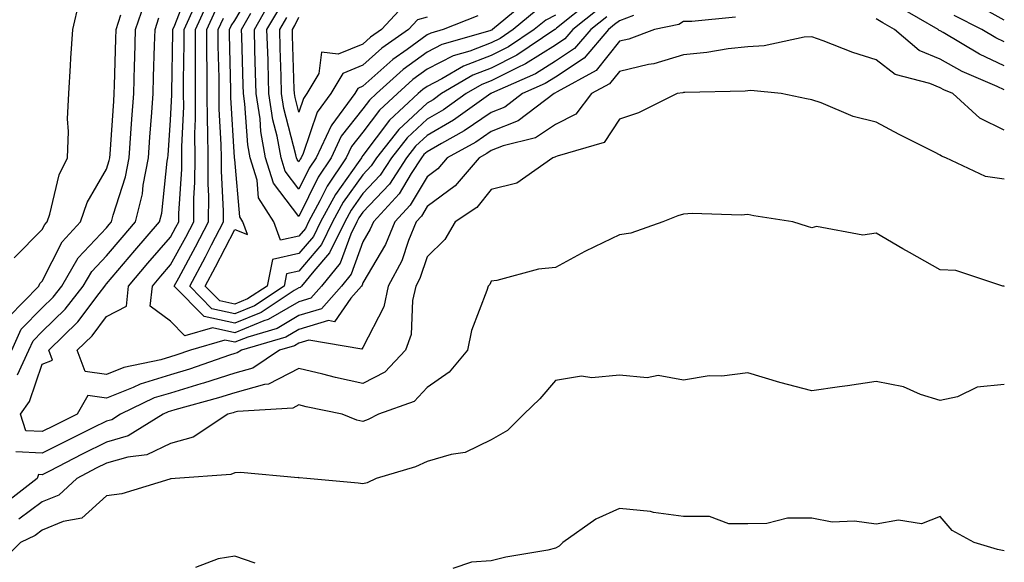
# Model space of a CAD drawing. Units: inches. Extents: x 1042403 to 1043728, y 7197578 to 7200218.
# Drawn here: x 1043565 to 1043718, y 7198929 to 7199013 of the extents above; entities that cross this region are included whole.
import ezdxf

# ---------------------------------------------------------------- set-up
doc = ezdxf.new("R2010")
doc.units = ezdxf.units.IN
doc.header["$MEASUREMENT"] = 0
doc.layers.add('Contour_10427197', color=7, linetype='Continuous', true_color=0xb88bc2)

msp = doc.modelspace()

# ---------------------------------------------------------------- linework, layer by layer
at = {"layer": 'Contour_10427197'}
for points in [[(1043676.12, 7199013.85, 2950), (1043669.32, 7199013.19, 2950), (1043668.05, 7199013.15, 2950), (1043667.29, 7199012.68, 2950), (1043663.5, 7199011.92, 2950), (1043659.53, 7199010.44, 2950), (1043658.05, 7199010.08, 2950), (1043654.42, 7199005.55, 2950), (1043648.34, 7199002.21, 2950), (1043647.99, 7199001.98, 2950), (1043647.85, 7199001.92, 2950), (1043642.27, 7198997.7, 2950), (1043638.05, 7198996, 2950), (1043635.63, 7198994.34, 2950), (1043631.19, 7198991.92, 2950), (1043629.75, 7198990.22, 2950), (1043628.05, 7198988.97, 2950), (1043625.43, 7198984.54, 2950), (1043623.01, 7198981.92, 2950), (1043621.57, 7198978.4, 2950), (1043618.05, 7198972.43, 2950), (1043617.91, 7198972.06, 2950), (1043617.8, 7198971.92, 2950), (1043616.14, 7198970.01, 2950), (1043613.62, 7198966.35, 2950), (1043612.66, 7198966.53, 2950), (1043608.05, 7198965.16, 2950), (1043606.02, 7198963.95, 2950), (1043599.1, 7198961.92, 2950), (1043598.46, 7198961.51, 2950), (1043598.05, 7198961.39, 2950), (1043597.25, 7198961.12, 2950), (1043591.02, 7198958.95, 2950), (1043588.05, 7198958.05, 2950), (1043583.34, 7198956.63, 2950), (1043582.21, 7198956.08, 2950), (1043578.05, 7198954.42, 2950), (1043575.14, 7198954.83, 2950), (1043573.48, 7198951.92, 2950), (1043569.83, 7198950.14, 2950), (1043568.05, 7198949.22, 2950), (1043565.47, 7198949.34, 2950), (1043564.67, 7198951.92, 2950), (1043566.08, 7198953.89, 2950), (1043568.05, 7198959.75, 2950), (1043569.63, 7198960.34, 2950), (1043569.05, 7198961.92, 2950), (1043573.62, 7198966.35, 2950), (1043576.9, 7198970.77, 2950), (1043577.8, 7198971.92, 2950), (1043577.89, 7198972.08, 2950), (1043578.05, 7198972.25, 2950), (1043582.5, 7198977.47, 2950), (1043586.35, 7198981.92, 2950), (1043586.68, 7198983.29, 2950), (1043587.52, 7198991.39, 2950), (1043587.62, 7198991.92, 2950), (1043587.66, 7198992.31, 2950), (1043588.05, 7198997.8, 2950), (1043588.23, 7199001.74, 2950), (1043588.23, 7199002.1, 2950), (1043588.42, 7199011.55, 2950), (1043588.42, 7199011.92, 2950), (1043588.73, 7199012.6, 2950), (1043591.12, 7199018.85, 2950)], [(1043648.05, 7199014.15, 2945), (1043646.57, 7199013.4, 2945), (1043644.75, 7199011.92, 2945), (1043640.75, 7199009.22, 2945), (1043638.05, 7199007.86, 2945), (1043633.75, 7199006.22, 2945), (1043630.37, 7199004.24, 2945), (1043628.05, 7199003.03, 2945), (1043627.41, 7199002.56, 2945), (1043626.68, 7199001.92, 2945), (1043622.17, 7198997.8, 2945), (1043618.05, 7198992.29, 2945), (1043617.89, 7198992.08, 2945), (1043617.82, 7198991.92, 2945), (1043617.31, 7198991.18, 2945), (1043613.77, 7198986.2, 2945), (1043611.45, 7198981.92, 2945), (1043610.34, 7198979.63, 2945), (1043608.05, 7198976.98, 2945), (1043603.93, 7198976.04, 2945), (1043603.11, 7198971.92, 2945), (1043600.06, 7198969.91, 2945), (1043598.05, 7198969.09, 2945), (1043595.73, 7198969.6, 2945), (1043593.46, 7198971.92, 2945), (1043595.06, 7198974.91, 2945), (1043598.05, 7198980.71, 2945), (1043600.04, 7198979.93, 2945), (1043599.32, 7198981.92, 2945), (1043598.83, 7198982.7, 2945), (1043598.05, 7198991.65, 2945), (1043598.03, 7198991.9, 2945), (1043598.03, 7198991.94, 2945), (1043597.46, 7199001.33, 2945), (1043597.46, 7199002.51, 2945), (1043597.25, 7199011.12, 2945), (1043597.25, 7199011.92, 2945), (1043597.5, 7199012.47, 2945), (1043598.05, 7199013.35, 2945), (1043601.25, 7199018.72, 2945)], [(1043563.67, 7198976.3, 2954), (1043568.05, 7198980.71, 2954), (1043568.46, 7198981.51, 2954), (1043568.83, 7198981.92, 2954), (1043569.24, 7198983.11, 2954), (1043570.69, 7198989.28, 2954), (1043572, 7198991.92, 2954), (1043572.15, 7198996.02, 2954), (1043571.96, 7198998.01, 2954), (1043572.17, 7199001.92, 2954), (1043572.44, 7199006.31, 2954), (1043572.5, 7199007.47, 2954), (1043572.82, 7199011.92, 2954), (1043573.81, 7199016.16, 2954)], [(1043656.06, 7199013.91, 2948), (1043653.58, 7199011.92, 2948), (1043651.02, 7199008.95, 2948), (1043648.05, 7199007, 2948), (1043644.94, 7199005.03, 2948), (1043638.11, 7199001.98, 2948), (1043638.05, 7199001.94, 2948), (1043638.03, 7199001.94, 2948), (1043637.99, 7199001.92, 2948), (1043632.17, 7198997.8, 2948), (1043628.05, 7198995.38, 2948), (1043626.25, 7198993.72, 2948), (1043624.85, 7198991.92, 2948), (1043622.17, 7198987.8, 2948), (1043618.05, 7198983.42, 2948), (1043617.42, 7198982.55, 2948), (1043617.09, 7198981.92, 2948), (1043616.16, 7198980.03, 2948), (1043614.5, 7198975.47, 2948), (1043611.59, 7198971.92, 2948), (1043609.94, 7198970.03, 2948), (1043608.05, 7198969.46, 2948), (1043603.28, 7198966.69, 2948), (1043602.6, 7198966.47, 2948), (1043598.05, 7198964.63, 2948), (1043594.57, 7198965.4, 2948), (1043590.26, 7198964.13, 2948), (1043588.05, 7198966.45, 2948), (1043584.89, 7198968.76, 2948), (1043585.22, 7198971.92, 2948), (1043586.53, 7198973.44, 2948), (1043588.05, 7198975.22, 2948), (1043590.43, 7198979.54, 2948), (1043591.66, 7198981.92, 2948), (1043591.68, 7198985.55, 2948), (1043591.86, 7198988.11, 2948), (1043591.88, 7198991.92, 2948), (1043591.84, 7198995.71, 2948), (1043591.96, 7198998.01, 2948), (1043591.94, 7199001.92, 2948), (1043591.92, 7199005.79, 2948), (1043591.96, 7199008.01, 2948), (1043591.96, 7199011.92, 2948), (1043593.85, 7199016.12, 2948)], [(1043653.58, 7199016.39, 2946), (1043648.25, 7199012.12, 2946), (1043648.05, 7199011.96, 2946), (1043648.03, 7199011.94, 2946), (1043647.99, 7199011.92, 2946), (1043642.05, 7199007.92, 2946), (1043638.05, 7199005.88, 2946), (1043635.18, 7199004.79, 2946), (1043630.3, 7199001.92, 2946), (1043628.99, 7199000.98, 2946), (1043628.05, 7199000.46, 2946), (1043623.64, 7198996.33, 2946), (1043620.16, 7198991.92, 2946), (1043619.32, 7198990.65, 2946), (1043618.05, 7198989.28, 2946), (1043614.98, 7198984.99, 2946), (1043613.32, 7198981.92, 2946), (1043611.59, 7198978.38, 2946), (1043608.05, 7198974.26, 2946), (1043606.14, 7198973.83, 2946), (1043605.76, 7198971.92, 2946), (1043601.12, 7198968.85, 2946), (1043598.05, 7198967.6, 2946), (1043594.51, 7198968.38, 2946), (1043591.04, 7198971.92, 2946), (1043593.5, 7198976.47, 2946), (1043594.46, 7198978.33, 2946), (1043596.33, 7198981.92, 2946), (1043596.33, 7198983.64, 2946), (1043595.98, 7198989.85, 2946), (1043595.98, 7198991.92, 2946), (1043595.96, 7198994.01, 2946), (1043595.63, 7198999.5, 2946), (1043595.63, 7199001.92, 2946), (1043595.61, 7199004.36, 2946), (1043595.49, 7199009.36, 2946), (1043595.49, 7199011.92, 2946), (1043596.29, 7199013.68, 2946)], [(1043643.62, 7199016.35, 2943), (1043638.25, 7199011.92, 2943), (1043638.13, 7199011.84, 2943), (1043638.05, 7199011.8, 2943), (1043637.85, 7199011.72, 2943), (1043630.37, 7199009.6, 2943), (1043628.05, 7199008.4, 2943), (1043624.3, 7199005.67, 2943), (1043620.16, 7199001.92, 2943), (1043619.07, 7199000.9, 2943), (1043618.05, 7198999.56, 2943), (1043614.67, 7198995.3, 2943), (1043613.11, 7198991.92, 2943), (1043611.06, 7198988.91, 2943), (1043608.05, 7198982.74, 2943), (1043604.1, 7198987.97, 2943), (1043602.85, 7198991.92, 2943), (1043602.13, 7198996, 2943), (1043602, 7198997.97, 2943), (1043601.41, 7199001.92, 2943), (1043601.31, 7199005.18, 2943), (1043601.21, 7199008.76, 2943), (1043601.12, 7199011.92, 2943), (1043603.64, 7199016.33, 2943)], [(1043563.28, 7198961.92, 2952), (1043564.77, 7198965.2, 2952), (1043568.05, 7198968.54, 2952), (1043569.77, 7198970.2, 2952), (1043571.1, 7198971.92, 2952), (1043573.67, 7198976.3, 2952), (1043578.05, 7198980.98, 2952), (1043578.48, 7198981.49, 2952), (1043578.85, 7198981.92, 2952), (1043579.1, 7198982.97, 2952), (1043581.02, 7198988.95, 2952), (1043581.59, 7198991.92, 2952), (1043581.86, 7198995.73, 2952), (1043582.01, 7198997.96, 2952), (1043582.31, 7199001.92, 2952), (1043582.42, 7199006.3, 2952), (1043582.46, 7199007.51, 2952), (1043582.6, 7199011.92, 2952), (1043583.99, 7199015.98, 2952)], [(1043660.22, 7199014.09, 2949), (1043658.05, 7199013.29, 2949), (1043657.29, 7199012.68, 2949), (1043656.35, 7199011.92, 2949), (1043652.52, 7199007.45, 2949), (1043648.05, 7199004.5, 2949), (1043646.47, 7199003.5, 2949), (1043642.91, 7199001.92, 2949), (1043640.16, 7198999.81, 2949), (1043638.05, 7198998.99, 2949), (1043633.85, 7198996.12, 2949), (1043630.28, 7198994.15, 2949), (1043628.05, 7198992.86, 2949), (1043627.56, 7198992.41, 2949), (1043627.19, 7198991.92, 2949), (1043625.59, 7198989.46, 2949), (1043623.69, 7198986.28, 2949), (1043619.67, 7198981.92, 2949), (1043619.2, 7198980.77, 2949), (1043618.05, 7198978.81, 2949), (1043616.19, 7198973.78, 2949), (1043614.69, 7198971.92, 2949), (1043611.6, 7198968.37, 2949), (1043608.05, 7198967.31, 2949), (1043604.65, 7198965.32, 2949), (1043600.1, 7198963.97, 2949), (1043598.05, 7198963.15, 2949), (1043596.49, 7198963.48, 2949), (1043591.14, 7198961.92, 2949), (1043588.85, 7198961.12, 2949), (1043588.05, 7198960.88, 2949), (1043586.55, 7198960.42, 2949), (1043580.75, 7198959.22, 2949), (1043578.05, 7198958.13, 2949), (1043574.73, 7198958.6, 2949), (1043573.5, 7198961.92, 2949), (1043575.82, 7198964.15, 2949), (1043578.05, 7198967.17, 2949), (1043581.17, 7198968.8, 2949), (1043581.49, 7198971.92, 2949), (1043584.51, 7198975.46, 2949), (1043588.05, 7198979.56, 2949), (1043588.89, 7198981.08, 2949), (1043589.32, 7198981.92, 2949), (1043589.34, 7198983.21, 2949), (1043589.81, 7198990.16, 2949), (1043589.81, 7198993.68, 2949), (1043590.1, 7198999.87, 2949), (1043590.08, 7199001.92, 2949), (1043590.08, 7199003.95, 2949), (1043590.2, 7199009.77, 2949), (1043590.18, 7199011.92, 2949), (1043591.94, 7199015.81, 2949)], [(1043654.83, 7199015.14, 2947), (1043650.78, 7199011.92, 2947), (1043649.51, 7199010.46, 2947), (1043648.05, 7199009.48, 2947), (1043643.42, 7199006.55, 2947), (1043642.07, 7199005.94, 2947), (1043638.05, 7199003.91, 2947), (1043636.6, 7199003.37, 2947), (1043634.14, 7199001.92, 2947), (1043630.59, 7198999.38, 2947), (1043628.05, 7198997.92, 2947), (1043624.94, 7198995.03, 2947), (1043622.5, 7198991.92, 2947), (1043620.75, 7198989.22, 2947), (1043618.05, 7198986.35, 2947), (1043616.21, 7198983.76, 2947), (1043615.22, 7198981.92, 2947), (1043612.85, 7198977.12, 2947), (1043610.37, 7198974.24, 2947), (1043608.48, 7198971.92, 2947), (1043608.28, 7198971.69, 2947), (1043608.05, 7198971.63, 2947), (1043607.33, 7198971.2, 2947), (1043602.17, 7198967.8, 2947), (1043598.05, 7198966.12, 2947), (1043593.28, 7198967.15, 2947), (1043588.64, 7198971.92, 2947), (1043589.32, 7198973.19, 2947), (1043591.96, 7198978.01, 2947), (1043593.99, 7198981.92, 2947), (1043594.01, 7198985.96, 2947), (1043593.91, 7198987.78, 2947), (1043593.93, 7198991.92, 2947), (1043593.89, 7198996.08, 2947), (1043593.79, 7198997.66, 2947), (1043593.77, 7199001.92, 2947), (1043593.77, 7199006.2, 2947), (1043593.73, 7199007.6, 2947), (1043593.71, 7199011.92, 2947), (1043595.06, 7199014.91, 2947)], [(1043645.08, 7199014.89, 2944), (1043641.49, 7199011.92, 2944), (1043639.44, 7199010.53, 2944), (1043638.05, 7199009.83, 2944), (1043634.69, 7199008.56, 2944), (1043632.13, 7199007.84, 2944), (1043628.05, 7199005.73, 2944), (1043625.84, 7199004.13, 2944), (1043623.42, 7199001.92, 2944), (1043620.63, 7198999.34, 2944), (1043618.05, 7198995.92, 2944), (1043616.27, 7198993.7, 2944), (1043615.45, 7198991.92, 2944), (1043612.46, 7198987.51, 2944), (1043611.35, 7198985.22, 2944), (1043609.57, 7198981.92, 2944), (1043609.07, 7198980.9, 2944), (1043608.05, 7198979.71, 2944), (1043605.18, 7198979.05, 2944), (1043604.14, 7198981.92, 2944), (1043601.78, 7198985.65, 2944), (1043601.55, 7198988.42, 2944), (1043600.45, 7198991.92, 2944), (1043600.08, 7198993.95, 2944), (1043599.65, 7199000.32, 2944), (1043599.42, 7199001.92, 2944), (1043599.38, 7199003.25, 2944), (1043599.16, 7199010.81, 2944), (1043599.14, 7199011.92, 2944), (1043600.59, 7199014.46, 2944)], [(1043635.94, 7199014.03, 2942), (1043630.57, 7199011.92, 2942), (1043628.62, 7199011.35, 2942), (1043628.05, 7199011.08, 2942), (1043624.92, 7199008.8, 2942), (1043622.72, 7199007.25, 2942), (1043618.05, 7199003.07, 2942), (1043617.23, 7199002.74, 2942), (1043616.76, 7199001.92, 2942), (1043613.19, 7198997.06, 2942), (1043613.07, 7198996.9, 2942), (1043610.75, 7198991.92, 2942), (1043609.67, 7198990.3, 2942), (1043608.05, 7198987, 2942), (1043605.94, 7198989.81, 2942), (1043605.28, 7198991.92, 2942), (1043604.67, 7198995.3, 2942), (1043603.99, 7198997.86, 2942), (1043603.38, 7199001.92, 2942), (1043603.25, 7199006.72, 2942), (1043603.25, 7199007.12, 2942), (1043603.09, 7199011.92, 2942), (1043604.91, 7199015.06, 2942)], [(1043624.36, 7199015.61, 2940), (1043620.96, 7199011.92, 2940), (1043619.24, 7199010.73, 2940), (1043618.05, 7199009.65, 2940), (1043614.18, 7199008.05, 2940), (1043611.6, 7199008.37, 2940), (1043611.17, 7199005.05, 2940), (1043609.32, 7199001.92, 2940), (1043608.79, 7199001.18, 2940), (1043608.05, 7198999.05, 2940), (1043607.46, 7199001.33, 2940), (1043607.37, 7199001.92, 2940), (1043607.35, 7199002.62, 2940), (1043607.09, 7199010.96, 2940), (1043607.05, 7199011.92, 2940), (1043607.42, 7199012.55, 2940), (1043608.05, 7199013.85, 2940)], [(1043718.05, 7199006.26, 2949), (1043714.2, 7199008.07, 2949), (1043708.54, 7199011.43, 2949), (1043708.05, 7199011.71, 2949), (1043707.89, 7199011.76, 2949), (1043707.72, 7199011.92, 2949), (1043701.59, 7199015.46, 2949)], [(1043718.05, 7199013.4, 2947), (1043714.75, 7199015.22, 2947)], [(1043562.85, 7198967.12, 2953), (1043567.52, 7198971.92, 2953), (1043567.68, 7198972.29, 2953), (1043568.05, 7198972.66, 2953), (1043571.16, 7198978.81, 2953), (1043573.99, 7198981.92, 2953), (1043575.04, 7198984.93, 2953), (1043578.05, 7198990.12, 2953), (1043578.48, 7198991.49, 2953), (1043578.58, 7198991.92, 2953), (1043578.62, 7198992.49, 2953), (1043579.2, 7199000.77, 2953), (1043579.28, 7199001.92, 2953), (1043579.32, 7199003.19, 2953), (1043579.5, 7199010.47, 2953), (1043579.55, 7199011.92, 2953), (1043580.32, 7199014.19, 2953)], [(1043564.2, 7198958.07, 2951), (1043565.96, 7198961.92, 2951), (1043566.62, 7198963.35, 2951), (1043568.05, 7198964.81, 2951), (1043571.64, 7198968.33, 2951), (1043574.44, 7198971.92, 2951), (1043575.78, 7198974.19, 2951), (1043578.05, 7198976.63, 2951), (1043580.49, 7198979.48, 2951), (1043582.6, 7198981.92, 2951), (1043583.66, 7198986.31, 2951), (1043583.79, 7198987.66, 2951), (1043584.61, 7198991.92, 2951), (1043584.83, 7198995.14, 2951), (1043585.12, 7198998.99, 2951), (1043585.34, 7199001.92, 2951), (1043585.41, 7199004.56, 2951), (1043585.57, 7199009.44, 2951), (1043585.65, 7199011.92, 2951), (1043586.25, 7199013.72, 2951)], [(1043628.05, 7199013.87, 2941), (1043626.55, 7199013.42, 2941), (1043625.16, 7199011.92, 2941), (1043620.98, 7199008.99, 2941), (1043618.05, 7199006.35, 2941), (1043614.91, 7199005.06, 2941), (1043613.03, 7199001.92, 2941), (1043610.92, 7198999.05, 2941), (1043608.71, 7198992.58, 2941), (1043608.4, 7198991.92, 2941), (1043608.26, 7198991.71, 2941), (1043608.05, 7198991.28, 2941), (1043607.78, 7198991.65, 2941), (1043607.7, 7198991.92, 2941), (1043607.6, 7198992.37, 2941), (1043605.73, 7198999.6, 2941), (1043605.37, 7199001.92, 2941), (1043605.3, 7199004.67, 2941), (1043605.16, 7199009.03, 2941), (1043605.08, 7199011.92, 2941), (1043606.16, 7199013.81, 2941)], [(1043718.05, 7199002.51, 2950), (1043716.94, 7199003.03, 2950), (1043711.49, 7199005.36, 2950), (1043708.05, 7199007.27, 2950), (1043704.79, 7199008.66, 2950), (1043700.92, 7199011.92, 2950), (1043699.1, 7199012.97, 2950), (1043698.05, 7199013.6, 2950)], [(1043718.05, 7199009.99, 2948), (1043716.74, 7199010.61, 2948), (1043714.53, 7199011.92, 2948), (1043710.22, 7199014.09, 2948)], [(1043718.05, 7198996.24, 2951), (1043714.22, 7198998.09, 2951), (1043710.04, 7199001.92, 2951), (1043708.64, 7199002.51, 2951), (1043708.05, 7199002.84, 2951), (1043706.45, 7199003.52, 2951), (1043701.02, 7199004.89, 2951), (1043698.05, 7199007.19, 2951), (1043694.44, 7199008.31, 2951), (1043689.81, 7199010.16, 2951), (1043688.05, 7199010.79, 2951), (1043686.84, 7199010.71, 2951), (1043680.61, 7199009.36, 2951), (1043678.05, 7199009.22, 2951), (1043675.02, 7199008.89, 2951), (1043671.66, 7199008.31, 2951), (1043668.05, 7199007.96, 2951), (1043663.4, 7199006.57, 2951), (1043662.58, 7199006.45, 2951), (1043658.05, 7199005.38, 2951), (1043656.51, 7199003.46, 2951), (1043653.71, 7199001.92, 2951), (1043651.23, 7198998.74, 2951), (1043648.05, 7198997.1, 2951), (1043644.96, 7198995.01, 2951), (1043639.91, 7198993.78, 2951), (1043638.05, 7198993.03, 2951), (1043637.39, 7198992.58, 2951), (1043636.17, 7198991.92, 2951), (1043632.44, 7198987.53, 2951), (1043628.05, 7198984.3, 2951), (1043627.17, 7198982.8, 2951), (1043626.35, 7198981.92, 2951), (1043625.16, 7198979.03, 2951), (1043624.1, 7198975.87, 2951), (1043622, 7198971.92, 2951), (1043621.29, 7198968.68, 2951), (1043618.05, 7198962.31, 2951), (1043617.89, 7198962.08, 2951), (1043609.59, 7198963.46, 2951), (1043608.05, 7198962.99, 2951), (1043607.37, 7198962.6, 2951), (1043605.06, 7198961.92, 2951), (1043600.86, 7198959.11, 2951), (1043598.05, 7198958.33, 2951), (1043593.21, 7198956.76, 2951), (1043592.78, 7198956.65, 2951), (1043588.05, 7198955.22, 2951), (1043585.51, 7198954.46, 2951), (1043580.24, 7198951.92, 2951), (1043578.89, 7198951.08, 2951), (1043578.05, 7198950.85, 2951), (1043575.92, 7198949.79, 2951), (1043572.07, 7198947.9, 2951), (1043568.05, 7198945.85, 2951), (1043563.93, 7198946.04, 2951)], [(1043718.05, 7198988.6, 2952), (1043715.14, 7198989.01, 2952), (1043708.95, 7198991.92, 2952), (1043708.28, 7198992.15, 2952), (1043708.05, 7198992.35, 2952), (1043707.17, 7198992.8, 2952), (1043701.68, 7198995.55, 2952), (1043698.05, 7198997.47, 2952), (1043694.5, 7198998.37, 2952), (1043689.5, 7199000.47, 2952), (1043688.05, 7199000.94, 2952), (1043687.23, 7199001.1, 2952), (1043683.28, 7199001.92, 2952), (1043678.52, 7199002.39, 2952), (1043678.05, 7199002.35, 2952), (1043677.66, 7199002.31, 2952), (1043668.25, 7199002.12, 2952), (1043668.05, 7199002.1, 2952), (1043667.91, 7199002.06, 2952), (1043667.05, 7199001.92, 2952), (1043661.02, 7198998.95, 2952), (1043658.05, 7198997.96, 2952), (1043655.67, 7198994.3, 2952), (1043648.32, 7198992.19, 2952), (1043648.05, 7198992.06, 2952), (1043647.97, 7198992, 2952), (1043647.64, 7198991.92, 2952), (1043642.03, 7198987.94, 2952), (1043638.05, 7198986.96, 2952), (1043635.8, 7198984.17, 2952), (1043632.41, 7198981.92, 2952), (1043630.8, 7198979.17, 2952), (1043628.05, 7198976.47, 2952), (1043626.9, 7198973.07, 2952), (1043626.29, 7198971.92, 2952), (1043625.8, 7198969.67, 2952), (1043625.59, 7198964.38, 2952), (1043624.69, 7198961.92, 2952), (1043621.47, 7198958.5, 2952), (1043618.05, 7198956.71, 2952), (1043613.79, 7198957.66, 2952), (1043611.8, 7198958.17, 2952), (1043608.05, 7198959.07, 2952), (1043603.34, 7198956.63, 2952), (1043602.72, 7198956.59, 2952), (1043598.05, 7198955.28, 2952), (1043595.51, 7198954.46, 2952), (1043588.73, 7198952.6, 2952), (1043588.05, 7198952.41, 2952), (1043587.68, 7198952.29, 2952), (1043586.92, 7198951.92, 2952), (1043581.43, 7198948.54, 2952), (1043578.05, 7198947.56, 2952), (1043574.28, 7198945.69, 2952), (1043569.18, 7198943.05, 2952), (1043568.05, 7198942.49, 2952), (1043567.46, 7198942.51, 2952), (1043567.25, 7198941.92, 2952), (1043562.09, 7198937.88, 2952)], [(1043718.05, 7198971.86, 2953), (1043718.01, 7198971.88, 2953), (1043717.8, 7198971.92, 2953), (1043710.47, 7198974.34, 2953), (1043708.05, 7198974.42, 2953), (1043703.26, 7198977.13, 2953), (1043702.23, 7198977.74, 2953), (1043698.05, 7198980.14, 2953), (1043696, 7198979.87, 2953), (1043688.75, 7198981.22, 2953), (1043688.05, 7198981.02, 2953), (1043687.35, 7198981.22, 2953), (1043685.08, 7198981.92, 2953), (1043679.01, 7198982.88, 2953), (1043678.05, 7198983.05, 2953), (1043677, 7198982.97, 2953), (1043669.36, 7198983.23, 2953), (1043668.05, 7198983.15, 2953), (1043667.13, 7198982.84, 2953), (1043664.81, 7198981.92, 2953), (1043659.83, 7198980.14, 2953), (1043658.05, 7198979.91, 2953), (1043654.14, 7198978.01, 2953), (1043652.64, 7198977.33, 2953), (1043648.05, 7198974.79, 2953), (1043645.41, 7198974.56, 2953), (1043638.93, 7198972.8, 2953), (1043638.05, 7198972.68, 2953), (1043637.82, 7198972.15, 2953), (1043637.56, 7198971.92, 2953), (1043637.37, 7198971.24, 2953), (1043635, 7198964.97, 2953), (1043634.34, 7198961.92, 2953), (1043631.49, 7198958.48, 2953), (1043628.05, 7198956.1, 2953), (1043626.06, 7198953.91, 2953), (1043620.49, 7198951.92, 2953), (1043618.87, 7198951.1, 2953), (1043618.05, 7198950.79, 2953), (1043617.11, 7198950.98, 2953), (1043614.83, 7198951.92, 2953), (1043609.2, 7198953.07, 2953), (1043608.05, 7198953.37, 2953), (1043607.11, 7198952.86, 2953), (1043598.48, 7198952.35, 2953), (1043598.05, 7198952.23, 2953), (1043597.82, 7198952.15, 2953), (1043596.96, 7198951.92, 2953), (1043591.6, 7198948.37, 2953), (1043588.05, 7198947.37, 2953), (1043584.38, 7198945.59, 2953), (1043581.37, 7198945.24, 2953), (1043578.05, 7198944.28, 2953), (1043576.47, 7198943.5, 2953), (1043573.42, 7198941.92, 2953), (1043570.65, 7198939.32, 2953), (1043568.05, 7198938.25, 2953), (1043564.42, 7198935.55, 2953)], [(1043718.05, 7198956.55, 2954), (1043713.83, 7198956.14, 2954), (1043710.76, 7198954.63, 2954), (1043708.05, 7198954.07, 2954), (1043704.98, 7198954.99, 2954), (1043702.31, 7198956.18, 2954), (1043698.05, 7198957.02, 2954), (1043693.6, 7198956.37, 2954), (1043692.33, 7198956.2, 2954), (1043688.05, 7198955.57, 2954), (1043683.07, 7198956.9, 2954), (1043683.03, 7198956.9, 2954), (1043678.05, 7198958.37, 2954), (1043674.01, 7198957.88, 2954), (1043672.03, 7198957.94, 2954), (1043668.05, 7198957.23, 2954), (1043664.1, 7198957.97, 2954), (1043662.37, 7198957.6, 2954), (1043658.05, 7198958.01, 2954), (1043653.73, 7198957.6, 2954), (1043652.11, 7198957.86, 2954), (1043648.05, 7198957.21, 2954), (1043645.65, 7198954.32, 2954), (1043643.15, 7198951.92, 2954), (1043640.57, 7198949.4, 2954), (1043638.05, 7198947.94, 2954), (1043633.99, 7198945.98, 2954), (1043631.8, 7198945.67, 2954), (1043628.05, 7198944.54, 2954), (1043626.25, 7198943.72, 2954), (1043620.12, 7198941.92, 2954), (1043618.73, 7198941.24, 2954), (1043618.05, 7198941.08, 2954), (1043617.33, 7198941.2, 2954), (1043609.3, 7198941.92, 2954), (1043608.13, 7198942, 2954), (1043608.05, 7198942.04, 2954), (1043607.95, 7198942.02, 2954), (1043598.97, 7198942.84, 2954), (1043598.05, 7198942.8, 2954), (1043597.46, 7198942.51, 2954), (1043588.75, 7198941.92, 2954), (1043588.13, 7198941.84, 2954), (1043588.05, 7198941.84, 2954), (1043587.95, 7198941.82, 2954), (1043580.47, 7198939.5, 2954), (1043578.05, 7198939.19, 2954), (1043574.24, 7198935.73, 2954), (1043571.33, 7198935.2, 2954), (1043568.05, 7198933.87, 2954), (1043566.94, 7198933.03, 2954), (1043564.67, 7198931.92, 2954), (1043561.31, 7198928.66, 2954)], [(1043718.05, 7198930.61, 2955), (1043716.98, 7198930.85, 2955), (1043713.36, 7198931.92, 2955), (1043709.94, 7198933.81, 2955), (1043708.05, 7198936, 2955), (1043705.14, 7198934.83, 2955), (1043701.55, 7198935.42, 2955), (1043698.05, 7198934.81, 2955), (1043694.71, 7198935.26, 2955), (1043691.23, 7198935.1, 2955), (1043688.05, 7198935.73, 2955), (1043684.26, 7198935.71, 2955), (1043681, 7198934.87, 2955), (1043678.05, 7198934.85, 2955), (1043675.12, 7198934.85, 2955), (1043672.09, 7198935.96, 2955), (1043668.05, 7198935.96, 2955), (1043663.34, 7198936.63, 2955), (1043662.89, 7198936.76, 2955), (1043658.05, 7198937.21, 2955), (1043654.38, 7198935.59, 2955), (1043649.22, 7198931.92, 2955), (1043648.62, 7198931.35, 2955), (1043648.05, 7198931.02, 2955), (1043646.88, 7198930.75, 2955), (1043640.32, 7198929.65, 2955), (1043638.05, 7198929.05, 2955), (1043634.98, 7198928.85, 2955), (1043632.09, 7198927.88, 2955)], [(1043601.27, 7198928.7, 2955), (1043598.05, 7198929.81, 2955), (1043595.49, 7198929.36, 2955), (1043591.92, 7198928.05, 2955)]]:
    msp.add_polyline3d(points, dxfattribs=at)

doc.saveas('drawing.dxf')
